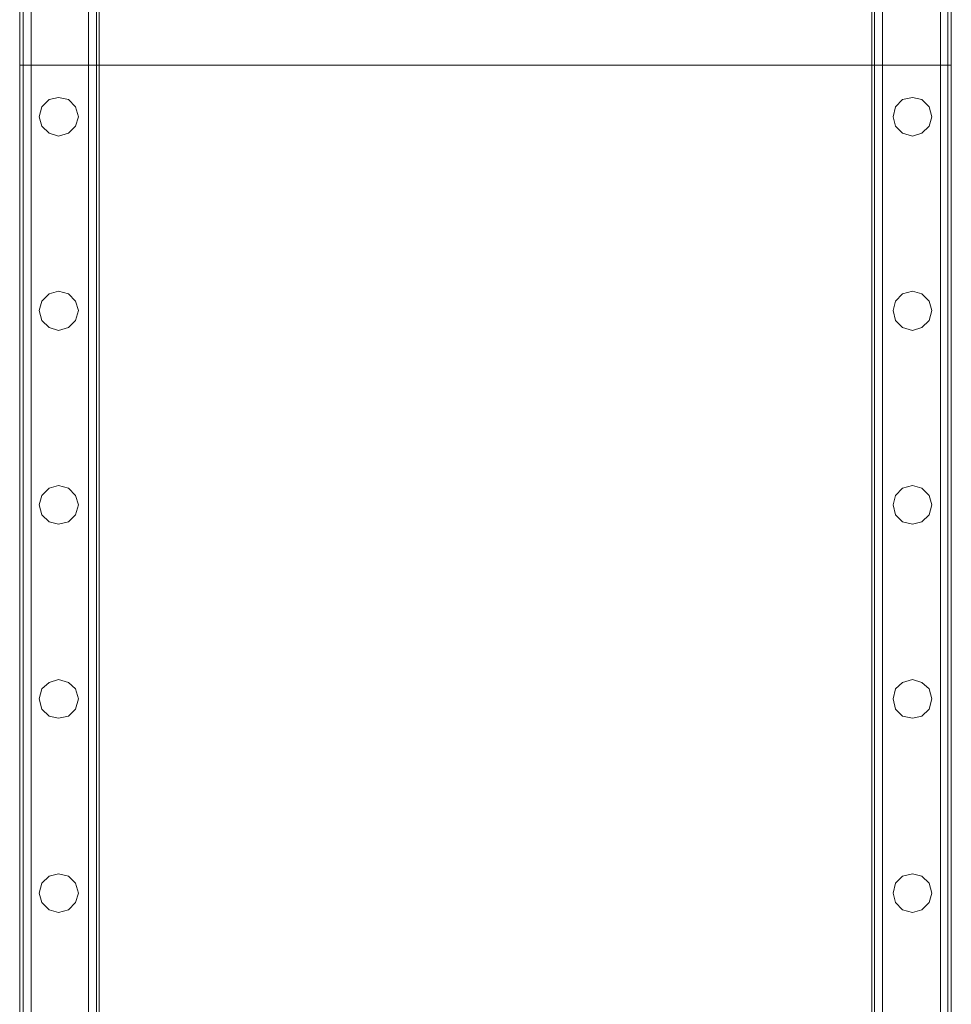
# Model space of a CAD drawing. Extents: x -1545 to 3945, y -4865 to 1546.
# Drawn here: x 45 to 555, y -1740 to -1201 of the extents above; entities that cross this region are included whole.
import ezdxf

# ---------------------------------------------------------------- set-up
doc = ezdxf.new("R2010")
doc.units = 0

# ---------------------------------------------------------------- blocks, each defined once
blk = doc.blocks.new('WMF0')
at = {"color": 30, "lineweight": 0}
for points in [[(2493.05, -1260.36), (2493.05, -1895.35)], [(2493.05, -1260.36), (2493.05, -1895.35)], [(2493.05, -1260.36), (2493.05, -1895.35)], [(2493.05, -1260.36), (2493.05, -1895.35)], [(2493.05, -1260.36), (2493.05, -1895.35)], [(2493.05, -1260.36), (2493.05, -1895.35)], [(2493.05, -1260.36), (2493.05, -1895.35)], [(2493.05, -1260.36), (2493.05, -1895.35)], [(2494.03, -1260.36), (2494.03, -1895.35), (2494.03, -1260.36), (2494.03, -1895.35), (2494.03, -1261.34)], [(2494.03, -1260.36), (2494.03, -1895.35), (2494.03, -1260.36), (2494.03, -1895.35), (2494.03, -1261.34)], [(2496.19, -1260.36), (2496.19, -1895.35)], [(2496.19, -1260.36), (2496.19, -1895.35)], [(2496.19, -1260.36), (2496.19, -1895.35), (2511.89, -1895.35), (2511.89, -1260.36)], [(2496.19, -1260.36), (2496.19, -1895.35)], [(2496.19, -1260.36), (2496.19, -1895.35)], [(2496.19, -1260.36), (2496.19, -1895.35), (2511.89, -1895.35), (2511.89, -1260.36)], [(2511.89, -1260.36), (2511.89, -1895.35)], [(2511.89, -1260.36), (2511.89, -1895.35)], [(2511.89, -1260.36), (2511.89, -1895.35)], [(2511.89, -1260.36), (2511.89, -1895.35)], [(2514.05, -1260.36), (2514.05, -1895.35), (2514.05, -1261.34)], [(2514.05, -1260.36), (2514.05, -1895.35), (2514.05, -1261.34)], [(2727.02, -1260.36), (2727.02, -1895.35), (2727.02, -1260.36), (2727.02, -1895.35), (2727.02, -1261.34)], [(2727.02, -1260.36), (2727.02, -1895.35), (2727.02, -1260.36), (2727.02, -1895.35), (2727.02, -1261.34)], [(2745.08, -1260.36), (2745.08, -1895.35), (2729.18, -1895.35)], [(2729.18, -1260.36), (2729.18, -1895.35)], [(2729.18, -1260.36), (2729.18, -1895.35)], [(2729.18, -1260.36), (2729.18, -1895.35)], [(2745.08, -1260.36), (2745.08, -1895.35), (2729.18, -1895.35)], [(2729.18, -1260.36), (2729.18, -1895.35)], [(2729.18, -1260.36), (2729.18, -1895.35)], [(2729.18, -1260.36), (2729.18, -1895.35)], [(2745.08, -1260.36), (2745.08, -1895.35)], [(2745.08, -1260.36), (2745.08, -1895.35)], [(2745.08, -1260.36), (2745.08, -1895.35)], [(2745.08, -1260.36), (2745.08, -1895.35)], [(2747.05, -1260.36), (2747.05, -1895.35)], [(2747.05, -1261.34), (2747.05, -1895.35), (2747.05, -1260.36)], [(2747.05, -1260.36), (2747.05, -1895.35)], [(2747.05, -1260.36), (2747.05, -1895.35)], [(2747.05, -1261.34), (2747.05, -1895.35), (2747.05, -1260.36)], [(2747.05, -1260.36), (2747.05, -1895.35)], [(2748.03, -1260.36), (2748.03, -1895.35)], [(2748.03, -1260.36), (2748.03, -1895.35)], [(2748.03, -1260.36), (2748.03, -1895.35)], [(2748.03, -1260.36), (2748.03, -1895.35)], [(2748.03, -1260.36), (2748.03, -1895.35)], [(2748.03, -1260.36), (2748.03, -1895.35)], [(2748.03, -1260.36), (2748.03, -1895.35)], [(2748.03, -1260.36), (2748.03, -1895.35)], [(2496.19, -1263.31), (2496.19, -1895.35)], [(2496.19, -1263.31), (2496.19, -1895.35)], [(2511.89, -1263.31), (2511.89, -1895.35)], [(2511.89, -1263.31), (2511.89, -1895.35)], [(2745.08, -1263.31), (2729.18, -1263.31), (2729.18, -1895.35), (2745.08, -1895.35)], [(2745.08, -1263.31), (2729.18, -1263.31), (2729.18, -1895.35), (2745.08, -1895.35)], [(2745.08, -1263.31), (2745.08, -1895.35)], [(2745.08, -1263.31), (2745.08, -1895.35)], [(2514.84, -1274.89), (2514.84, -1880.83)], [(2514.84, -1274.89), (2514.84, -1880.83)], [(2514.84, -1274.89), (2514.84, -1880.83)], [(2514.84, -1274.89), (2514.84, -1880.83)], [(2514.84, -1274.89), (2514.84, -1880.83)], [(2514.84, -1274.89), (2514.84, -1880.83)], [(2514.84, -1274.89), (2514.84, -1880.83)], [(2514.84, -1274.89), (2514.84, -1880.83)], [(2726.24, -1274.89), (2726.24, -1880.83)], [(2726.24, -1274.89), (2726.24, -1880.83)], [(2726.24, -1274.89), (2726.24, -1880.83)], [(2726.24, -1274.89), (2726.24, -1880.83)], [(2726.24, -1274.89), (2726.24, -1880.83)], [(2726.24, -1274.89), (2726.24, -1880.83)], [(2726.24, -1274.89), (2726.24, -1880.83)], [(2726.24, -1274.89), (2726.24, -1880.83)]]:
    blk.add_lwpolyline(points, dxfattribs=at)
blk.add_lwpolyline([(2514.05, -1260.36), (2514.05, -1895.35), (2514.05, -1260.36)], close=True, dxfattribs=at)
blk.add_lwpolyline([(2514.05, -1260.36), (2514.05, -1895.35), (2514.05, -1260.36)], close=True, dxfattribs=at)
at = {"color": 33, "lineweight": 0}
for points in [[(2493.05, -1590.32), (2493.05, -1293.34)], [(2748.03, -1590.32), (2748.03, -1293.34)], [(2748.03, -1565.39), (2493.05, -1565.39), (2748.03, -1565.39), (2748.03, -1862.38), (2493.05, -1862.38), (2493.05, -1565.39)], [(2493.05, -1590.32), (2748.03, -1590.32)], [(2493.05, -1862.38), (2493.05, -1590.32)], [(2493.05, -1590.32), (2748.03, -1590.32)], [(2748.03, -1862.38), (2748.03, -1590.32)]]:
    blk.add_lwpolyline(points, dxfattribs=at)
at = {"color": 1, "lineweight": 0}
for points in [[(2498.35, -1604.46), (2499.13, -1601.71), (2501.1, -1599.74), (2503.65, -1599.16), (2506.4, -1599.74), (2508.36, -1601.71), (2509.15, -1604.46), (2508.36, -1607.01), (2506.4, -1608.97), (2503.65, -1609.76), (2501.1, -1608.97), (2499.13, -1607.01), (2498.35, -1604.46)], [(2509.15, -1604.46), (2508.36, -1601.71), (2506.4, -1599.74), (2503.65, -1599.16), (2501.1, -1599.74), (2499.13, -1601.71), (2498.35, -1604.46), (2499.13, -1607.01), (2501.1, -1608.97), (2503.65, -1609.76), (2506.4, -1608.97), (2508.36, -1607.01), (2509.15, -1604.46)], [(2742.73, -1604.46), (2741.94, -1601.71), (2739.98, -1599.74), (2737.43, -1599.16), (2734.68, -1599.74), (2732.72, -1601.71), (2732.13, -1604.46), (2732.72, -1607.01), (2734.68, -1608.97), (2737.43, -1609.76), (2739.98, -1608.97), (2741.94, -1607.01), (2742.73, -1604.46)], [(2732.13, -1604.46), (2732.72, -1601.71), (2734.68, -1599.74), (2737.43, -1599.16), (2739.98, -1599.74), (2741.94, -1601.71), (2742.73, -1604.46), (2741.94, -1607.01), (2739.98, -1608.97), (2737.43, -1609.76), (2734.68, -1608.97), (2732.72, -1607.01), (2732.13, -1604.46)], [(2498.35, -1710.65), (2499.13, -1708.1), (2501.1, -1706.13), (2503.65, -1705.35), (2506.4, -1706.13), (2508.36, -1708.1), (2509.15, -1710.65), (2508.36, -1713.4), (2506.4, -1715.36), (2503.65, -1715.95), (2501.1, -1715.36), (2499.13, -1713.4), (2498.35, -1710.65)], [(2509.15, -1710.65), (2508.36, -1708.1), (2506.4, -1706.13), (2503.65, -1705.35), (2501.1, -1706.13), (2499.13, -1708.1), (2498.35, -1710.65), (2499.13, -1713.4), (2501.1, -1715.36), (2503.65, -1715.95), (2506.4, -1715.36), (2508.36, -1713.4), (2509.15, -1710.65)], [(2742.73, -1710.65), (2741.94, -1708.1), (2739.98, -1706.13), (2737.43, -1705.35), (2734.68, -1706.13), (2732.72, -1708.1), (2732.13, -1710.65), (2732.72, -1713.4), (2734.68, -1715.36), (2737.43, -1715.95), (2739.98, -1715.36), (2741.94, -1713.4), (2742.73, -1710.65)], [(2732.13, -1710.65), (2732.72, -1708.1), (2734.68, -1706.13), (2737.43, -1705.35), (2739.98, -1706.13), (2741.94, -1708.1), (2742.73, -1710.65), (2741.94, -1713.4), (2739.98, -1715.36), (2737.43, -1715.95), (2734.68, -1715.36), (2732.72, -1713.4), (2732.13, -1710.65)], [(2498.35, -1817.03), (2499.13, -1814.29), (2501.1, -1812.32), (2503.65, -1811.74), (2506.4, -1812.32), (2508.36, -1814.29), (2509.15, -1817.03), (2508.36, -1819.59), (2506.4, -1821.55), (2503.65, -1822.33), (2501.1, -1821.55), (2499.13, -1819.59), (2498.35, -1817.03)], [(2509.15, -1817.03), (2508.36, -1814.29), (2506.4, -1812.32), (2503.65, -1811.74), (2501.1, -1812.32), (2499.13, -1814.29), (2498.35, -1817.03), (2499.13, -1819.59), (2501.1, -1821.55), (2503.65, -1822.33), (2506.4, -1821.55), (2508.36, -1819.59), (2509.15, -1817.03)], [(2742.73, -1817.03), (2741.94, -1814.29), (2739.98, -1812.32), (2737.43, -1811.74), (2734.68, -1812.32), (2732.72, -1814.29), (2732.13, -1817.03), (2732.72, -1819.59), (2734.68, -1821.55), (2737.43, -1822.33), (2739.98, -1821.55), (2741.94, -1819.59), (2742.73, -1817.03)], [(2732.13, -1817.03), (2732.72, -1814.29), (2734.68, -1812.32), (2737.43, -1811.74), (2739.98, -1812.32), (2741.94, -1814.29), (2742.73, -1817.03), (2741.94, -1819.59), (2739.98, -1821.55), (2737.43, -1822.33), (2734.68, -1821.55), (2732.72, -1819.59), (2732.13, -1817.03)]]:
    blk.add_lwpolyline(points, close=True, dxfattribs=at)
at = {"color": 2, "lineweight": 0}
for points in [[(2498.35, -1657.45), (2499.13, -1654.9), (2501.1, -1652.94), (2503.65, -1652.15), (2506.4, -1652.94), (2508.36, -1654.9), (2509.15, -1657.45), (2508.36, -1660.2), (2506.4, -1662.16), (2503.65, -1662.95), (2501.1, -1662.16), (2499.13, -1660.2), (2498.35, -1657.45)], [(2509.15, -1657.45), (2508.36, -1654.9), (2506.4, -1652.94), (2503.65, -1652.15), (2501.1, -1652.94), (2499.13, -1654.9), (2498.35, -1657.45), (2499.13, -1660.2), (2501.1, -1662.16), (2503.65, -1662.95), (2506.4, -1662.16), (2508.36, -1660.2), (2509.15, -1657.45)], [(2742.73, -1657.45), (2741.94, -1654.9), (2739.98, -1652.94), (2737.43, -1652.15), (2734.68, -1652.94), (2732.72, -1654.9), (2732.13, -1657.45), (2732.72, -1660.2), (2734.68, -1662.16), (2737.43, -1662.95), (2739.98, -1662.16), (2741.94, -1660.2), (2742.73, -1657.45)], [(2732.13, -1657.45), (2732.72, -1654.9), (2734.68, -1652.94), (2737.43, -1652.15), (2739.98, -1652.94), (2741.94, -1654.9), (2742.73, -1657.45), (2741.94, -1660.2), (2739.98, -1662.16), (2737.43, -1662.95), (2734.68, -1662.16), (2732.72, -1660.2), (2732.13, -1657.45)], [(2498.35, -1763.84), (2499.13, -1761.09), (2501.1, -1759.33), (2503.65, -1758.54), (2506.4, -1759.33), (2508.36, -1761.09), (2509.15, -1763.84), (2508.36, -1766.59), (2506.4, -1768.55), (2503.65, -1769.14), (2501.1, -1768.55), (2499.13, -1766.59), (2498.35, -1763.84)], [(2509.15, -1763.84), (2508.36, -1761.09), (2506.4, -1759.33), (2503.65, -1758.54), (2501.1, -1759.33), (2499.13, -1761.09), (2498.35, -1763.84), (2499.13, -1766.59), (2501.1, -1768.55), (2503.65, -1769.14), (2506.4, -1768.55), (2508.36, -1766.59), (2509.15, -1763.84)], [(2742.73, -1763.84), (2741.94, -1761.09), (2739.98, -1759.33), (2737.43, -1758.54), (2734.68, -1759.33), (2732.72, -1761.09), (2732.13, -1763.84), (2732.72, -1766.59), (2734.68, -1768.55), (2737.43, -1769.14), (2739.98, -1768.55), (2741.94, -1766.59), (2742.73, -1763.84)], [(2732.13, -1763.84), (2732.72, -1761.09), (2734.68, -1759.33), (2737.43, -1758.54), (2739.98, -1759.33), (2741.94, -1761.09), (2742.73, -1763.84), (2741.94, -1766.59), (2739.98, -1768.55), (2737.43, -1769.14), (2734.68, -1768.55), (2732.72, -1766.59), (2732.13, -1763.84)]]:
    blk.add_lwpolyline(points, close=True, dxfattribs=at)

msp = doc.modelspace()

# ---------------------------------------------------------------- block references
at = {"color": 3, "xscale": 2.000873999999953, "yscale": 2.00087399999984, "zscale": 2.000874}
msp.add_blockref('WMF0', (-4943.21, 1956.33), dxfattribs=at)

doc.saveas('drawing.dxf')
